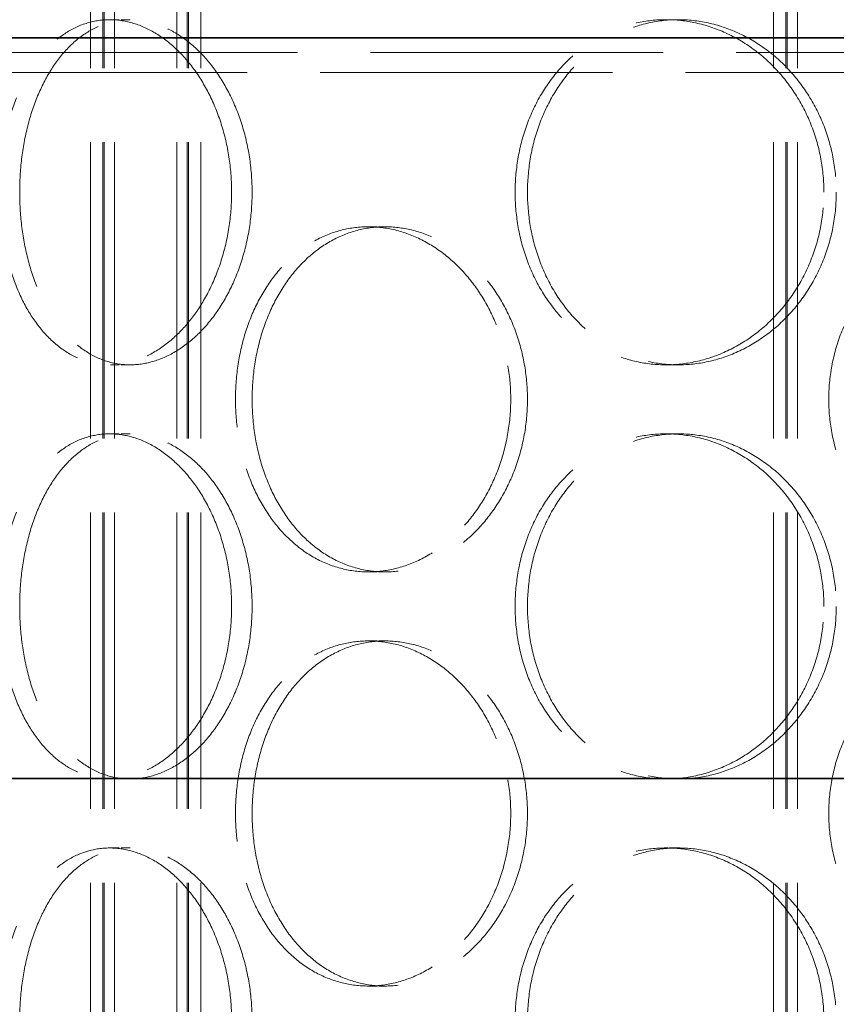
# Model space of a CAD drawing. Units: millimetres. Extents: x 0 to 13068, y 0 to 9240.
# Drawn here: x 1568 to 1686, y 7281 to 7424 of the extents above; entities that cross this region are included whole.
import ezdxf

# ---------------------------------------------------------------- set-up
doc = ezdxf.new("R2010")
doc.units = ezdxf.units.MM
doc.header["$LTSCALE"] = 22
doc.linetypes.add('DASHED_SPACE', pattern=[0.2067, 0.1654, -0.0413])
doc.layers.add('Hidden (ISO)', color=7, linetype='DASHED_SPACE', lineweight=9, true_color=0x0080c0)
doc.layers.add('Visible (ISO)', color=7, linetype='Continuous', lineweight=35)

msp = doc.modelspace()

# ---------------------------------------------------------------- linework, layer by layer
at = {"layer": 'Hidden (ISO)', "ltscale": 11.801616}
for p, q in [((1578.3192, 6289.6632), (1578.3192, 7577.6632)), ((1580.1192, 6289.6632), (1580.1192, 7577.6632)), ((1580.3192, 6289.6632), (1580.3192, 7577.6632)), ((1581.8192, 6289.6632), (1581.8192, 7577.6632)), ((1590.8192, 6289.6632), (1590.8192, 7577.6632)), ((1592.3192, 6289.6632), (1592.3192, 7577.6632)), ((1592.5192, 6289.6632), (1592.5192, 7577.6632)), ((1594.3192, 6289.6632), (1594.3192, 7577.6632)), ((1677.3192, 6289.6632), (1677.3192, 7577.6632)), ((1679.1192, 6289.6632), (1679.1192, 7577.6632)), ((1679.3192, 6289.6632), (1679.3192, 7577.6632)), ((1680.8192, 6289.6632), (1680.8192, 7577.6632))]:
    msp.add_line(p, q, dxfattribs=at)
at = {"layer": 'Hidden (ISO)', "ltscale": 0.346208}
for p, q in [((1584.0478, 7423.6632), (1581.0918, 7423.6632)), ((1663.5241, 7423.6632), (1661.7412, 7423.6632)), ((1618.5947, 7393.6632), (1621.0052, 7393.6632)), ((1584.0478, 7373.6632), (1581.0918, 7373.6632)), ((1663.5241, 7373.6632), (1661.7412, 7373.6632)), ((1584.0478, 7363.6632), (1581.0918, 7363.6632)), ((1663.5241, 7363.6632), (1661.7412, 7363.6632)), ((1618.5947, 7343.6632), (1621.0052, 7343.6632)), ((1618.5947, 7333.6632), (1621.0052, 7333.6632)), ((1584.0478, 7313.6632), (1581.0918, 7313.6632)), ((1663.5241, 7313.6632), (1661.7412, 7313.6632)), ((1584.0478, 7303.6632), (1581.0918, 7303.6632)), ((1663.5241, 7303.6632), (1661.7412, 7303.6632)), ((1618.5947, 7283.6632), (1621.0052, 7283.6632))]:
    msp.add_line(p, q, dxfattribs=at)
at = {"layer": 'Hidden (ISO)', "ltscale": 11.646892}
msp.add_line((2932.42, 7418.9132), (713.6897, 7418.9132), dxfattribs=at)
at = {"layer": 'Hidden (ISO)', "ltscale": 11.645329}
msp.add_line((711.3767, 7416.0265), (2935.12, 7416.0265), dxfattribs=at)
at = {"layer": 'Hidden (ISO)', "ltscale": 11.520109}
for points in [[(1598.7757, 7398.6632), (1598.7757, 7397.0928), (1598.6641, 7395.4689), (1598.1957, 7392.2393), (1597.839, 7390.6335), (1596.8999, 7387.554), (1596.3169, 7386.0779), (1594.9777, 7383.3483), (1594.2216, 7382.0949), (1592.6213, 7379.8762), (1591.7222, 7378.835), (1589.7809, 7376.9996), (1588.7387, 7376.2052), (1586.5848, 7374.9293), (1585.4715, 7374.4467), (1583.2539, 7373.8136), (1582.1498, 7373.6632), (1580.0337, 7373.6632), (1578.95, 7373.8136), (1576.8159, 7374.4467), (1575.7656, 7374.9293), (1573.7702, 7376.2052), (1572.8235, 7376.9996), (1571.087, 7378.835), (1570.2973, 7379.8762), (1568.9082, 7382.0949), (1568.2614, 7383.3483), (1567.1275, 7386.0779), (1566.6402, 7387.554), (1565.86, 7390.6335), (1565.5665, 7392.2393), (1565.1819, 7395.4689), (1565.0909, 7397.0928), (1565.0909, 7400.2337), (1565.1819, 7401.8575), (1565.5665, 7405.0871), (1565.86, 7406.693), (1566.6402, 7409.7725), (1567.1275, 7411.2486), (1568.2614, 7413.9782), (1568.9082, 7415.2316), (1570.2973, 7417.4502), (1571.087, 7418.4914), (1572.8235, 7420.3269), (1573.7702, 7421.1213), (1575.7656, 7422.3972), (1576.8159, 7422.8798), (1578.95, 7423.5129), (1580.0337, 7423.6632), (1582.1498, 7423.6632), (1583.2539, 7423.5129), (1585.4715, 7422.8798), (1586.5848, 7422.3972), (1588.7387, 7421.1213), (1589.7809, 7420.3269), (1591.7222, 7418.4914), (1592.6213, 7417.4502), (1594.2216, 7415.2316), (1594.9777, 7413.9782), (1596.3169, 7411.2486), (1596.8999, 7409.7725), (1597.839, 7406.693), (1598.1957, 7405.0871), (1598.6641, 7401.8575), (1598.7757, 7400.2337), (1598.7757, 7398.6632)], [(1684.6278, 7398.6632), (1684.6278, 7397.0928), (1684.487, 7395.4689), (1683.895, 7392.2393), (1683.444, 7390.6335), (1682.2539, 7387.554), (1681.5139, 7386.0779), (1679.809, 7383.3483), (1678.844, 7382.0949), (1676.7942, 7379.8762), (1675.6393, 7378.835), (1673.134, 7376.9996), (1671.7839, 7376.2052), (1668.9794, 7374.9293), (1667.5229, 7374.4467), (1664.6067, 7373.8136), (1663.147, 7373.6632), (1660.3353, 7373.6632), (1658.8879, 7373.8136), (1656.022, 7374.4467), (1654.6036, 7374.9293), (1651.8947, 7376.2052), (1650.6021, 7376.9996), (1648.2205, 7378.835), (1647.1315, 7379.8762), (1645.2091, 7382.0949), (1644.31, 7383.3483), (1642.7289, 7386.0779), (1642.0467, 7387.554), (1640.9524, 7390.6335), (1640.5395, 7392.2393), (1639.9981, 7395.4689), (1639.8697, 7397.0928), (1639.8697, 7400.2337), (1639.9981, 7401.8575), (1640.5395, 7405.0871), (1640.9524, 7406.693), (1642.0467, 7409.7725), (1642.7289, 7411.2486), (1644.31, 7413.9782), (1645.2091, 7415.2316), (1647.1315, 7417.4502), (1648.2205, 7418.4914), (1650.6021, 7420.3269), (1651.8947, 7421.1213), (1654.6036, 7422.3972), (1656.022, 7422.8798), (1658.8879, 7423.5129), (1660.3353, 7423.6632), (1663.147, 7423.6632), (1664.6067, 7423.5129), (1667.5229, 7422.8798), (1668.9794, 7422.3972), (1671.7839, 7421.1213), (1673.134, 7420.3269), (1675.6393, 7418.4914), (1676.7942, 7417.4502), (1678.844, 7415.2316), (1679.809, 7413.9782), (1681.5139, 7411.2486), (1682.2539, 7409.7725), (1683.444, 7406.693), (1683.895, 7405.0871), (1684.487, 7401.8575), (1684.6278, 7400.2337), (1684.6278, 7398.6632)], [(1598.7757, 7338.6632), (1598.7757, 7337.0928), (1598.6641, 7335.4689), (1598.1957, 7332.2393), (1597.839, 7330.6335), (1596.8999, 7327.554), (1596.3169, 7326.0779), (1594.9777, 7323.3483), (1594.2216, 7322.0949), (1592.6213, 7319.8762), (1591.7222, 7318.835), (1589.7809, 7316.9996), (1588.7387, 7316.2052), (1586.5848, 7314.9293), (1585.4715, 7314.4467), (1583.2539, 7313.8136), (1582.1498, 7313.6632), (1580.0337, 7313.6632), (1578.95, 7313.8136), (1576.8159, 7314.4467), (1575.7656, 7314.9293), (1573.7702, 7316.2052), (1572.8235, 7316.9996), (1571.087, 7318.835), (1570.2973, 7319.8762), (1568.9082, 7322.0949), (1568.2614, 7323.3483), (1567.1275, 7326.0779), (1566.6402, 7327.554), (1565.86, 7330.6335), (1565.5665, 7332.2393), (1565.1819, 7335.4689), (1565.0909, 7337.0928), (1565.0909, 7340.2337), (1565.1819, 7341.8575), (1565.5665, 7345.0871), (1565.86, 7346.693), (1566.6402, 7349.7725), (1567.1275, 7351.2486), (1568.2614, 7353.9782), (1568.9082, 7355.2316), (1570.2973, 7357.4502), (1571.087, 7358.4914), (1572.8235, 7360.3269), (1573.7702, 7361.1213), (1575.7656, 7362.3972), (1576.8159, 7362.8798), (1578.95, 7363.5129), (1580.0337, 7363.6632), (1582.1498, 7363.6632), (1583.2539, 7363.5129), (1585.4715, 7362.8798), (1586.5848, 7362.3972), (1588.7387, 7361.1213), (1589.7809, 7360.3269), (1591.7222, 7358.4914), (1592.6213, 7357.4502), (1594.2216, 7355.2316), (1594.9777, 7353.9782), (1596.3169, 7351.2486), (1596.8999, 7349.7725), (1597.839, 7346.693), (1598.1957, 7345.0871), (1598.6641, 7341.8575), (1598.7757, 7340.2337), (1598.7757, 7338.6632)], [(1684.6278, 7338.6632), (1684.6278, 7337.0928), (1684.487, 7335.4689), (1683.895, 7332.2393), (1683.444, 7330.6335), (1682.2539, 7327.554), (1681.5139, 7326.0779), (1679.809, 7323.3483), (1678.844, 7322.0949), (1676.7942, 7319.8762), (1675.6393, 7318.835), (1673.134, 7316.9996), (1671.7839, 7316.2052), (1668.9794, 7314.9293), (1667.5229, 7314.4467), (1664.6067, 7313.8136), (1663.147, 7313.6632), (1660.3353, 7313.6632), (1658.8879, 7313.8136), (1656.022, 7314.4467), (1654.6036, 7314.9293), (1651.8947, 7316.2052), (1650.6021, 7316.9996), (1648.2205, 7318.835), (1647.1315, 7319.8762), (1645.2091, 7322.0949), (1644.31, 7323.3483), (1642.7289, 7326.0779), (1642.0467, 7327.554), (1640.9524, 7330.6335), (1640.5395, 7332.2393), (1639.9981, 7335.4689), (1639.8697, 7337.0928), (1639.8697, 7340.2337), (1639.9981, 7341.8575), (1640.5395, 7345.0871), (1640.9524, 7346.693), (1642.0467, 7349.7725), (1642.7289, 7351.2486), (1644.31, 7353.9782), (1645.2091, 7355.2316), (1647.1315, 7357.4502), (1648.2205, 7358.4914), (1650.6021, 7360.3269), (1651.8947, 7361.1213), (1654.6036, 7362.3972), (1656.022, 7362.8798), (1658.8879, 7363.5129), (1660.3353, 7363.6632), (1663.147, 7363.6632), (1664.6067, 7363.5129), (1667.5229, 7362.8798), (1668.9794, 7362.3972), (1671.7839, 7361.1213), (1673.134, 7360.3269), (1675.6393, 7358.4914), (1676.7942, 7357.4502), (1678.844, 7355.2316), (1679.809, 7353.9782), (1681.5139, 7351.2486), (1682.2539, 7349.7725), (1683.444, 7346.693), (1683.895, 7345.0871), (1684.487, 7341.8575), (1684.6278, 7340.2337), (1684.6278, 7338.6632)], [(1598.7757, 7278.6632), (1598.7757, 7277.0928), (1598.6641, 7275.4689), (1598.1957, 7272.2393), (1597.839, 7270.6335), (1596.8999, 7267.554), (1596.3169, 7266.0779), (1594.9777, 7263.3483), (1594.2216, 7262.0949), (1592.6213, 7259.8762), (1591.7222, 7258.835), (1589.7809, 7256.9996), (1588.7387, 7256.2052), (1586.5848, 7254.9293), (1585.4715, 7254.4467), (1583.2539, 7253.8136), (1582.1498, 7253.6632), (1580.0337, 7253.6632), (1578.95, 7253.8136), (1576.8159, 7254.4467), (1575.7656, 7254.9293), (1573.7702, 7256.2052), (1572.8235, 7256.9996), (1571.087, 7258.835), (1570.2973, 7259.8762), (1568.9082, 7262.0949), (1568.2614, 7263.3483), (1567.1275, 7266.0779), (1566.6402, 7267.554), (1565.86, 7270.6335), (1565.5665, 7272.2393), (1565.1819, 7275.4689), (1565.0909, 7277.0928), (1565.0909, 7280.2337), (1565.1819, 7281.8575), (1565.5665, 7285.0871), (1565.86, 7286.693), (1566.6402, 7289.7725), (1567.1275, 7291.2486), (1568.2614, 7293.9782), (1568.9082, 7295.2316), (1570.2973, 7297.4502), (1571.087, 7298.4914), (1572.8235, 7300.3269), (1573.7702, 7301.1213), (1575.7656, 7302.3972), (1576.8159, 7302.8798), (1578.95, 7303.5129), (1580.0337, 7303.6632), (1582.1498, 7303.6632), (1583.2539, 7303.5129), (1585.4715, 7302.8798), (1586.5848, 7302.3972), (1588.7387, 7301.1213), (1589.7809, 7300.3269), (1591.7222, 7298.4914), (1592.6213, 7297.4502), (1594.2216, 7295.2316), (1594.9777, 7293.9782), (1596.3169, 7291.2486), (1596.8999, 7289.7725), (1597.839, 7286.693), (1598.1957, 7285.0871), (1598.6641, 7281.8575), (1598.7757, 7280.2337), (1598.7757, 7278.6632)], [(1684.6278, 7278.6632), (1684.6278, 7277.0928), (1684.487, 7275.4689), (1683.895, 7272.2393), (1683.444, 7270.6335), (1682.2539, 7267.554), (1681.5139, 7266.0779), (1679.809, 7263.3483), (1678.844, 7262.0949), (1676.7942, 7259.8762), (1675.6393, 7258.835), (1673.134, 7256.9996), (1671.7839, 7256.2052), (1668.9794, 7254.9293), (1667.5229, 7254.4467), (1664.6067, 7253.8136), (1663.147, 7253.6632), (1660.3353, 7253.6632), (1658.8879, 7253.8136), (1656.022, 7254.4467), (1654.6036, 7254.9293), (1651.8947, 7256.2052), (1650.6021, 7256.9996), (1648.2205, 7258.835), (1647.1315, 7259.8762), (1645.2091, 7262.0949), (1644.31, 7263.3483), (1642.7289, 7266.0779), (1642.0467, 7267.554), (1640.9524, 7270.6335), (1640.5395, 7272.2393), (1639.9981, 7275.4689), (1639.8697, 7277.0928), (1639.8697, 7280.2337), (1639.9981, 7281.8575), (1640.5395, 7285.0871), (1640.9524, 7286.693), (1642.0467, 7289.7725), (1642.7289, 7291.2486), (1644.31, 7293.9782), (1645.2091, 7295.2316), (1647.1315, 7297.4502), (1648.2205, 7298.4914), (1650.6021, 7300.3269), (1651.8947, 7301.1213), (1654.6036, 7302.3972), (1656.022, 7302.8798), (1658.8879, 7303.5129), (1660.3353, 7303.6632), (1663.147, 7303.6632), (1664.6067, 7303.5129), (1667.5229, 7302.8798), (1668.9794, 7302.3972), (1671.7839, 7301.1213), (1673.134, 7300.3269), (1675.6393, 7298.4914), (1676.7942, 7297.4502), (1678.844, 7295.2316), (1679.809, 7293.9782), (1681.5139, 7291.2486), (1682.2539, 7289.7725), (1683.444, 7286.693), (1683.895, 7285.0871), (1684.487, 7281.8575), (1684.6278, 7280.2337), (1684.6278, 7278.6632)]]:
    msp.add_open_spline(points, degree=3, knots=[0, 0, 0, 0, 0.47113811, 0.47113811, 0.94227622, 0.94227622, 1.41341433, 1.41341433, 1.88455243, 1.88455243, 2.35568945, 2.35568945, 2.82682647, 2.82682647, 3.29796348, 3.29796348, 3.7691005, 3.7691005, 4.24023751, 4.24023751, 4.71137453, 4.71137453, 5.18251154, 5.18251154, 5.65364856, 5.65364856, 6.12478666, 6.12478666, 6.59592477, 6.59592477, 7.06706288, 7.06706288, 7.53820099, 7.53820099, 8.0093391, 8.0093391, 8.48047721, 8.48047721, 8.95161532, 8.95161532, 9.42275343, 9.42275343, 9.89389044, 9.89389044, 10.36502746, 10.36502746, 10.83616447, 10.83616447, 11.30730149, 11.30730149, 11.7784385, 11.7784385, 12.24957552, 12.24957552, 12.72071253, 12.72071253, 13.19184955, 13.19184955, 13.66298766, 13.66298766, 14.13412576, 14.13412576, 14.60526387, 14.60526387, 15.07640198, 15.07640198, 15.07640198, 15.07640198], dxfattribs=at)
at = {"layer": 'Hidden (ISO)', "ltscale": 11.520288}
for points in [[(1601.7442, 7398.6632), (1601.7442, 7400.2337), (1601.6325, 7401.8576), (1601.1634, 7405.0872), (1600.8062, 7406.6931), (1599.866, 7409.7725), (1599.2822, 7411.2486), (1597.9416, 7413.9782), (1597.1846, 7415.2316), (1595.5828, 7417.4502), (1594.6829, 7418.4914), (1592.7401, 7420.3268), (1591.6972, 7421.1212), (1589.5421, 7422.3972), (1588.4283, 7422.8798), (1586.2102, 7423.5129), (1585.1058, 7423.6632), (1582.9898, 7423.6632), (1581.9061, 7423.5129), (1579.7727, 7422.8798), (1578.7228, 7422.3972), (1576.7286, 7421.1212), (1575.7826, 7420.3268), (1574.0477, 7418.4914), (1573.2587, 7417.4502), (1571.8712, 7415.2316), (1571.2253, 7413.9782), (1570.0929, 7411.2486), (1569.6063, 7409.7725), (1568.8273, 7406.6931), (1568.5343, 7405.0872), (1568.1503, 7401.8576), (1568.0594, 7400.2337), (1568.0594, 7397.0927), (1568.1503, 7395.4689), (1568.5343, 7392.2392), (1568.8273, 7390.6334), (1569.6063, 7387.5539), (1570.0929, 7386.0778), (1571.2253, 7383.3483), (1571.8712, 7382.0949), (1573.2587, 7379.8762), (1574.0477, 7378.8351), (1575.7826, 7376.9996), (1576.7286, 7376.2052), (1578.7228, 7374.9293), (1579.7727, 7374.4467), (1581.9061, 7373.8136), (1582.9898, 7373.6632), (1585.1058, 7373.6632), (1586.2102, 7373.8136), (1588.4283, 7374.4467), (1589.5421, 7374.9293), (1591.6972, 7376.2052), (1592.7401, 7376.9996), (1594.6829, 7378.8351), (1595.5828, 7379.8762), (1597.1846, 7382.0949), (1597.9416, 7383.3483), (1599.2822, 7386.0778), (1599.866, 7387.5539), (1600.8062, 7390.6334), (1601.1634, 7392.2392), (1601.6325, 7395.4689), (1601.7442, 7397.0927), (1601.7442, 7398.6632)], [(1686.4183, 7398.6632), (1686.4183, 7400.2337), (1686.2774, 7401.8576), (1685.685, 7405.0872), (1685.2337, 7406.6931), (1684.0428, 7409.7725), (1683.3025, 7411.2486), (1681.5966, 7413.9782), (1680.6311, 7415.2316), (1678.5804, 7417.4502), (1677.425, 7418.4914), (1674.9189, 7420.3268), (1673.5683, 7421.1212), (1670.7632, 7422.3972), (1669.3064, 7422.8798), (1666.3898, 7423.5129), (1664.93, 7423.6632), (1662.1183, 7423.6632), (1660.6709, 7423.5129), (1657.8054, 7422.8798), (1656.3872, 7422.3972), (1653.6791, 7421.1212), (1652.3869, 7420.3268), (1650.0062, 7418.4914), (1648.9177, 7417.4502), (1646.9963, 7415.2316), (1646.0977, 7413.9782), (1644.5175, 7411.2486), (1643.8357, 7409.7725), (1642.7422, 7406.6931), (1642.3295, 7405.0872), (1641.7885, 7401.8576), (1641.6601, 7400.2337), (1641.6601, 7397.0927), (1641.7885, 7395.4689), (1642.3295, 7392.2392), (1642.7422, 7390.6334), (1643.8357, 7387.5539), (1644.5175, 7386.0778), (1646.0977, 7383.3483), (1646.9963, 7382.0949), (1648.9177, 7379.8762), (1650.0062, 7378.8351), (1652.3869, 7376.9996), (1653.6791, 7376.2052), (1656.3872, 7374.9293), (1657.8054, 7374.4467), (1660.6709, 7373.8136), (1662.1183, 7373.6632), (1664.93, 7373.6632), (1666.3898, 7373.8136), (1669.3064, 7374.4467), (1670.7632, 7374.9293), (1673.5683, 7376.2052), (1674.9189, 7376.9996), (1677.425, 7378.8351), (1678.5804, 7379.8762), (1680.6311, 7382.0949), (1681.5966, 7383.3483), (1683.3025, 7386.0778), (1684.0428, 7387.5539), (1685.2337, 7390.6334), (1685.685, 7392.2392), (1686.2774, 7395.4689), (1686.4183, 7397.0927), (1686.4183, 7398.6632)], [(1601.7512, 7368.6632), (1601.7512, 7367.0927), (1601.8627, 7365.4689), (1602.3333, 7362.2392), (1602.6922, 7360.6334), (1603.6447, 7357.5539), (1604.239, 7356.0778), (1605.6188, 7353.3483), (1606.4044, 7352.0949), (1608.0875, 7349.8762), (1609.0425, 7348.8351), (1611.136, 7346.9996), (1612.2744, 7346.2052), (1614.6664, 7344.9293), (1615.9218, 7344.4467), (1618.4645, 7343.8136), (1619.7519, 7343.6632), (1622.2585, 7343.6632), (1623.5628, 7343.8136), (1626.1747, 7344.4467), (1627.4822, 7344.9293), (1630.0053, 7346.2052), (1631.2227, 7346.9996), (1633.4858, 7348.8351), (1634.5312, 7349.8762), (1636.3891, 7352.0949), (1637.2652, 7353.3483), (1638.8149, 7356.0778), (1639.4884, 7357.5539), (1640.5724, 7360.6334), (1640.9837, 7362.2392), (1641.5236, 7365.4689), (1641.6521, 7367.0927), (1641.6521, 7370.2337), (1641.5236, 7371.8576), (1640.9837, 7375.0872), (1640.5724, 7376.6931), (1639.4884, 7379.7725), (1638.8149, 7381.2486), (1637.2652, 7383.9782), (1636.3891, 7385.2316), (1634.5312, 7387.4502), (1633.4858, 7388.4914), (1631.2227, 7390.3268), (1630.0053, 7391.1212), (1627.4822, 7392.3972), (1626.1747, 7392.8798), (1623.5628, 7393.5129), (1622.2585, 7393.6632), (1619.7519, 7393.6632), (1618.4645, 7393.5129), (1615.9218, 7392.8798), (1614.6664, 7392.3972), (1612.2744, 7391.1212), (1611.136, 7390.3268), (1609.0425, 7388.4914), (1608.0875, 7387.4502), (1606.4044, 7385.2316), (1605.6188, 7383.9782), (1604.239, 7381.2486), (1603.6447, 7379.7725), (1602.6922, 7376.6931), (1602.3333, 7375.0872), (1601.8627, 7371.8576), (1601.7512, 7370.2337), (1601.7512, 7368.6632)], [(1601.7442, 7338.6632), (1601.7442, 7340.2337), (1601.6325, 7341.8576), (1601.1634, 7345.0872), (1600.8062, 7346.6931), (1599.866, 7349.7725), (1599.2822, 7351.2486), (1597.9416, 7353.9782), (1597.1846, 7355.2316), (1595.5828, 7357.4502), (1594.6829, 7358.4914), (1592.7401, 7360.3268), (1591.6972, 7361.1212), (1589.5421, 7362.3972), (1588.4283, 7362.8798), (1586.2102, 7363.5129), (1585.1058, 7363.6632), (1582.9898, 7363.6632), (1581.9061, 7363.5129), (1579.7727, 7362.8798), (1578.7228, 7362.3972), (1576.7286, 7361.1212), (1575.7826, 7360.3268), (1574.0477, 7358.4914), (1573.2587, 7357.4502), (1571.8712, 7355.2316), (1571.2253, 7353.9782), (1570.0929, 7351.2486), (1569.6063, 7349.7725), (1568.8273, 7346.6931), (1568.5343, 7345.0872), (1568.1503, 7341.8576), (1568.0594, 7340.2337), (1568.0594, 7337.0927), (1568.1503, 7335.4689), (1568.5343, 7332.2392), (1568.8273, 7330.6334), (1569.6063, 7327.5539), (1570.0929, 7326.0778), (1571.2253, 7323.3483), (1571.8712, 7322.0949), (1573.2587, 7319.8762), (1574.0477, 7318.8351), (1575.7826, 7316.9996), (1576.7286, 7316.2052), (1578.7228, 7314.9293), (1579.7727, 7314.4467), (1581.9061, 7313.8136), (1582.9898, 7313.6632), (1585.1058, 7313.6632), (1586.2102, 7313.8136), (1588.4283, 7314.4467), (1589.5421, 7314.9293), (1591.6972, 7316.2052), (1592.7401, 7316.9996), (1594.6829, 7318.8351), (1595.5828, 7319.8762), (1597.1846, 7322.0949), (1597.9416, 7323.3483), (1599.2822, 7326.0778), (1599.866, 7327.5539), (1600.8062, 7330.6334), (1601.1634, 7332.2392), (1601.6325, 7335.4689), (1601.7442, 7337.0927), (1601.7442, 7338.6632)], [(1686.4183, 7338.6632), (1686.4183, 7340.2337), (1686.2774, 7341.8576), (1685.685, 7345.0872), (1685.2337, 7346.6931), (1684.0428, 7349.7725), (1683.3025, 7351.2486), (1681.5966, 7353.9782), (1680.6311, 7355.2316), (1678.5804, 7357.4502), (1677.425, 7358.4914), (1674.9189, 7360.3268), (1673.5683, 7361.1212), (1670.7632, 7362.3972), (1669.3064, 7362.8798), (1666.3898, 7363.5129), (1664.93, 7363.6632), (1662.1183, 7363.6632), (1660.6709, 7363.5129), (1657.8054, 7362.8798), (1656.3872, 7362.3972), (1653.6791, 7361.1212), (1652.3869, 7360.3268), (1650.0062, 7358.4914), (1648.9177, 7357.4502), (1646.9963, 7355.2316), (1646.0977, 7353.9782), (1644.5175, 7351.2486), (1643.8357, 7349.7725), (1642.7422, 7346.6931), (1642.3295, 7345.0872), (1641.7885, 7341.8576), (1641.6601, 7340.2337), (1641.6601, 7337.0927), (1641.7885, 7335.4689), (1642.3295, 7332.2392), (1642.7422, 7330.6334), (1643.8357, 7327.5539), (1644.5175, 7326.0778), (1646.0977, 7323.3483), (1646.9963, 7322.0949), (1648.9177, 7319.8762), (1650.0062, 7318.8351), (1652.3869, 7316.9996), (1653.6791, 7316.2052), (1656.3872, 7314.9293), (1657.8054, 7314.4467), (1660.6709, 7313.8136), (1662.1183, 7313.6632), (1664.93, 7313.6632), (1666.3898, 7313.8136), (1669.3064, 7314.4467), (1670.7632, 7314.9293), (1673.5683, 7316.2052), (1674.9189, 7316.9996), (1677.425, 7318.8351), (1678.5804, 7319.8762), (1680.6311, 7322.0949), (1681.5966, 7323.3483), (1683.3025, 7326.0778), (1684.0428, 7327.5539), (1685.2337, 7330.6334), (1685.685, 7332.2392), (1686.2774, 7335.4689), (1686.4183, 7337.0927), (1686.4183, 7338.6632)], [(1601.7512, 7308.6632), (1601.7512, 7307.0927), (1601.8627, 7305.4689), (1602.3333, 7302.2392), (1602.6922, 7300.6334), (1603.6447, 7297.5539), (1604.239, 7296.0778), (1605.6188, 7293.3483), (1606.4044, 7292.0949), (1608.0875, 7289.8762), (1609.0425, 7288.8351), (1611.136, 7286.9996), (1612.2744, 7286.2052), (1614.6664, 7284.9293), (1615.9218, 7284.4467), (1618.4645, 7283.8136), (1619.7519, 7283.6632), (1622.2585, 7283.6632), (1623.5628, 7283.8136), (1626.1747, 7284.4467), (1627.4822, 7284.9293), (1630.0053, 7286.2052), (1631.2227, 7286.9996), (1633.4858, 7288.8351), (1634.5312, 7289.8762), (1636.3891, 7292.0949), (1637.2652, 7293.3483), (1638.8149, 7296.0778), (1639.4884, 7297.5539), (1640.5724, 7300.6334), (1640.9837, 7302.2392), (1641.5236, 7305.4689), (1641.6521, 7307.0927), (1641.6521, 7310.2337), (1641.5236, 7311.8576), (1640.9837, 7315.0872), (1640.5724, 7316.6931), (1639.4884, 7319.7725), (1638.8149, 7321.2486), (1637.2652, 7323.9782), (1636.3891, 7325.2316), (1634.5312, 7327.4502), (1633.4858, 7328.4914), (1631.2227, 7330.3268), (1630.0053, 7331.1212), (1627.4822, 7332.3972), (1626.1747, 7332.8798), (1623.5628, 7333.5129), (1622.2585, 7333.6632), (1619.7519, 7333.6632), (1618.4645, 7333.5129), (1615.9218, 7332.8798), (1614.6664, 7332.3972), (1612.2744, 7331.1212), (1611.136, 7330.3268), (1609.0425, 7328.4914), (1608.0875, 7327.4502), (1606.4044, 7325.2316), (1605.6188, 7323.9782), (1604.239, 7321.2486), (1603.6447, 7319.7725), (1602.6922, 7316.6931), (1602.3333, 7315.0872), (1601.8627, 7311.8576), (1601.7512, 7310.2337), (1601.7512, 7308.6632)], [(1601.7442, 7278.6632), (1601.7442, 7280.2337), (1601.6325, 7281.8576), (1601.1634, 7285.0872), (1600.8062, 7286.6931), (1599.866, 7289.7725), (1599.2822, 7291.2486), (1597.9416, 7293.9782), (1597.1846, 7295.2316), (1595.5828, 7297.4502), (1594.6829, 7298.4914), (1592.7401, 7300.3268), (1591.6972, 7301.1212), (1589.5421, 7302.3972), (1588.4283, 7302.8798), (1586.2102, 7303.5129), (1585.1058, 7303.6632), (1582.9898, 7303.6632), (1581.9061, 7303.5129), (1579.7727, 7302.8798), (1578.7228, 7302.3972), (1576.7286, 7301.1212), (1575.7826, 7300.3268), (1574.0477, 7298.4914), (1573.2587, 7297.4502), (1571.8712, 7295.2316), (1571.2253, 7293.9782), (1570.0929, 7291.2486), (1569.6063, 7289.7725), (1568.8273, 7286.6931), (1568.5343, 7285.0872), (1568.1503, 7281.8576), (1568.0594, 7280.2337), (1568.0594, 7277.0927), (1568.1503, 7275.4689), (1568.5343, 7272.2392), (1568.8273, 7270.6334), (1569.6063, 7267.5539), (1570.0929, 7266.0778), (1571.2253, 7263.3483), (1571.8712, 7262.0949), (1573.2587, 7259.8762), (1574.0477, 7258.8351), (1575.7826, 7256.9996), (1576.7286, 7256.2052), (1578.7228, 7254.9293), (1579.7727, 7254.4467), (1581.9061, 7253.8136), (1582.9898, 7253.6632), (1585.1058, 7253.6632), (1586.2102, 7253.8136), (1588.4283, 7254.4467), (1589.5421, 7254.9293), (1591.6972, 7256.2052), (1592.7401, 7256.9996), (1594.6829, 7258.8351), (1595.5828, 7259.8762), (1597.1846, 7262.0949), (1597.9416, 7263.3483), (1599.2822, 7266.0778), (1599.866, 7267.5539), (1600.8062, 7270.6334), (1601.1634, 7272.2392), (1601.6325, 7275.4689), (1601.7442, 7277.0927), (1601.7442, 7278.6632)], [(1686.4183, 7278.6632), (1686.4183, 7280.2337), (1686.2774, 7281.8576), (1685.685, 7285.0872), (1685.2337, 7286.6931), (1684.0428, 7289.7725), (1683.3025, 7291.2486), (1681.5966, 7293.9782), (1680.6311, 7295.2316), (1678.5804, 7297.4502), (1677.425, 7298.4914), (1674.9189, 7300.3268), (1673.5683, 7301.1212), (1670.7632, 7302.3972), (1669.3064, 7302.8798), (1666.3898, 7303.5129), (1664.93, 7303.6632), (1662.1183, 7303.6632), (1660.6709, 7303.5129), (1657.8054, 7302.8798), (1656.3872, 7302.3972), (1653.6791, 7301.1212), (1652.3869, 7300.3268), (1650.0062, 7298.4914), (1648.9177, 7297.4502), (1646.9963, 7295.2316), (1646.0977, 7293.9782), (1644.5175, 7291.2486), (1643.8357, 7289.7725), (1642.7422, 7286.6931), (1642.3295, 7285.0872), (1641.7885, 7281.8576), (1641.6601, 7280.2337), (1641.6601, 7277.0927), (1641.7885, 7275.4689), (1642.3295, 7272.2392), (1642.7422, 7270.6334), (1643.8357, 7267.5539), (1644.5175, 7266.0778), (1646.0977, 7263.3483), (1646.9963, 7262.0949), (1648.9177, 7259.8762), (1650.0062, 7258.8351), (1652.3869, 7256.9996), (1653.6791, 7256.2052), (1656.3872, 7254.9293), (1657.8054, 7254.4467), (1660.6709, 7253.8136), (1662.1183, 7253.6632), (1664.93, 7253.6632), (1666.3898, 7253.8136), (1669.3064, 7254.4467), (1670.7632, 7254.9293), (1673.5683, 7256.2052), (1674.9189, 7256.9996), (1677.425, 7258.8351), (1678.5804, 7259.8762), (1680.6311, 7262.0949), (1681.5966, 7263.3483), (1683.3025, 7266.0778), (1684.0428, 7267.5539), (1685.2337, 7270.6334), (1685.685, 7272.2392), (1686.2774, 7275.4689), (1686.4183, 7277.0927), (1686.4183, 7278.6632)]]:
    msp.add_open_spline(points, degree=3, knots=[0, 0, 0, 0, 0.47114648, 0.47114648, 0.94229296, 0.94229296, 1.41343944, 1.41343944, 1.88458591, 1.88458591, 2.35573123, 2.35573123, 2.82687655, 2.82687655, 3.29802187, 3.29802187, 3.76916719, 3.76916719, 4.24031251, 4.24031251, 4.71145783, 4.71145783, 5.18260315, 5.18260315, 5.65374846, 5.65374846, 6.12489494, 6.12489494, 6.59604142, 6.59604142, 7.0671879, 7.0671879, 7.53833438, 7.53833438, 8.00948086, 8.00948086, 8.48062734, 8.48062734, 8.95177381, 8.95177381, 9.42292029, 9.42292029, 9.89406561, 9.89406561, 10.36521093, 10.36521093, 10.83635625, 10.83635625, 11.30750157, 11.30750157, 11.77864689, 11.77864689, 12.24979221, 12.24979221, 12.72093752, 12.72093752, 13.19208284, 13.19208284, 13.66322932, 13.66322932, 14.1343758, 14.1343758, 14.60552228, 14.60552228, 15.07666876, 15.07666876, 15.07666876, 15.07666876], dxfattribs=at)
at = {"layer": 'Hidden (ISO)', "ltscale": 6.803114}
for points, knots in [([(1618.5947, 7343.6632), (1617.3414, 7343.6632), (1616.0539, 7343.8136), (1613.5107, 7344.4467), (1612.2549, 7344.9293), (1609.862, 7346.2052), (1608.7229, 7346.9996), (1606.6282, 7348.835), (1605.6726, 7349.8762), (1603.9882, 7352.0949), (1603.2019, 7353.3483), (1601.8208, 7356.0779), (1601.2259, 7357.554), (1600.2725, 7360.6335), (1599.9132, 7362.2393), (1599.4421, 7365.4689), (1599.3305, 7367.0928), (1599.3305, 7368.6632), (1599.3305, 7370.2337), (1599.4421, 7371.8575), (1599.9132, 7375.0871), (1600.2725, 7376.693), (1601.2259, 7379.7725), (1601.8208, 7381.2486), (1603.2019, 7383.9782), (1603.9882, 7385.2316), (1605.6726, 7387.4502), (1606.6282, 7388.4914), (1608.7229, 7390.3269), (1609.862, 7391.1213), (1612.2549, 7392.3972), (1613.5107, 7392.8798), (1616.0539, 7393.5129), (1617.3414, 7393.6632), (1618.5947, 7393.6632)], [11.30730149, 11.30730149, 11.30730149, 11.30730149, 11.7784385, 11.7784385, 12.24957552, 12.24957552, 12.72071253, 12.72071253, 13.19184955, 13.19184955, 13.66298766, 13.66298766, 14.13412576, 14.13412576, 14.60526387, 14.60526387, 15.07640198, 15.07640198, 15.07640198, 15.54754009, 15.54754009, 16.0186782, 16.0186782, 16.48981631, 16.48981631, 16.96095442, 16.96095442, 17.43209143, 17.43209143, 17.90322845, 17.90322845, 18.37436546, 18.37436546, 18.84550248, 18.84550248, 18.84550248, 18.84550248]), ([(1618.5947, 7393.6632), (1619.8479, 7393.6632), (1621.1521, 7393.5129), (1623.7634, 7392.8798), (1625.0706, 7392.3972), (1627.5927, 7391.1213), (1628.8096, 7390.3269), (1631.0714, 7388.4914), (1632.1162, 7387.4502), (1633.9729, 7385.2316), (1634.8483, 7383.9782), (1636.3967, 7381.2486), (1637.0697, 7379.7725), (1638.1527, 7376.693), (1638.5636, 7375.0871), (1639.103, 7371.8575), (1639.2313, 7370.2337), (1639.2313, 7367.0928), (1639.103, 7365.4689), (1638.5636, 7362.2393), (1638.1527, 7360.6335), (1637.0697, 7357.554), (1636.3967, 7356.0779), (1634.8483, 7353.3483), (1633.9729, 7352.0949), (1632.1162, 7349.8762), (1631.0714, 7348.835), (1628.8096, 7346.9996), (1627.5927, 7346.2052), (1625.0706, 7344.9293), (1623.7634, 7344.4467), (1621.1521, 7343.8136), (1619.8479, 7343.6632), (1618.5947, 7343.6632)], [3.7691005, 3.7691005, 3.7691005, 3.7691005, 4.24023751, 4.24023751, 4.71137453, 4.71137453, 5.18251154, 5.18251154, 5.65364856, 5.65364856, 6.12478666, 6.12478666, 6.59592477, 6.59592477, 7.06706288, 7.06706288, 7.53820099, 7.53820099, 8.0093391, 8.0093391, 8.48047721, 8.48047721, 8.95161532, 8.95161532, 9.42275343, 9.42275343, 9.89389044, 9.89389044, 10.36502746, 10.36502746, 10.83616447, 10.83616447, 11.30730149, 11.30730149, 11.30730149, 11.30730149]), ([(1709.0619, 7343.6632), (1707.5514, 7343.6632), (1705.9933, 7343.8136), (1702.9024, 7344.4467), (1701.3696, 7344.9293), (1698.437, 7346.2052), (1697.0349, 7346.9996), (1694.4474, 7348.835), (1693.2621, 7349.8762), (1691.1673, 7352.0949), (1690.1861, 7353.3483), (1688.4587, 7356.0779), (1687.7124, 7357.554), (1686.5146, 7360.6335), (1686.0621, 7362.2393), (1685.4687, 7365.4689), (1685.3279, 7367.0928), (1685.3279, 7368.6632), (1685.3279, 7370.2337), (1685.4687, 7371.8575), (1686.0621, 7375.0871), (1686.5146, 7376.693), (1687.7124, 7379.7725), (1688.4587, 7381.2486), (1690.1861, 7383.9782), (1691.1673, 7385.2316), (1693.2621, 7387.4502), (1694.4474, 7388.4914), (1697.0349, 7390.3269), (1698.437, 7391.1213), (1701.3696, 7392.3972), (1702.9024, 7392.8798), (1705.9933, 7393.5129), (1707.5514, 7393.6632), (1709.0619, 7393.6632)], [11.30730149, 11.30730149, 11.30730149, 11.30730149, 11.7784385, 11.7784385, 12.24957552, 12.24957552, 12.72071253, 12.72071253, 13.19184955, 13.19184955, 13.66298766, 13.66298766, 14.13412576, 14.13412576, 14.60526387, 14.60526387, 15.07640198, 15.07640198, 15.07640198, 15.54754009, 15.54754009, 16.0186782, 16.0186782, 16.48981631, 16.48981631, 16.96095442, 16.96095442, 17.43209143, 17.43209143, 17.90322845, 17.90322845, 18.37436546, 18.37436546, 18.84550248, 18.84550248, 18.84550248, 18.84550248]), ([(1618.5947, 7283.6632), (1617.3414, 7283.6632), (1616.0539, 7283.8136), (1613.5107, 7284.4467), (1612.2549, 7284.9293), (1609.862, 7286.2052), (1608.7229, 7286.9996), (1606.6282, 7288.835), (1605.6726, 7289.8762), (1603.9882, 7292.0949), (1603.2019, 7293.3483), (1601.8208, 7296.0779), (1601.2259, 7297.554), (1600.2725, 7300.6335), (1599.9132, 7302.2393), (1599.4421, 7305.4689), (1599.3305, 7307.0928), (1599.3305, 7308.6632), (1599.3305, 7310.2337), (1599.4421, 7311.8575), (1599.9132, 7315.0871), (1600.2725, 7316.693), (1601.2259, 7319.7725), (1601.8208, 7321.2486), (1603.2019, 7323.9782), (1603.9882, 7325.2316), (1605.6726, 7327.4502), (1606.6282, 7328.4914), (1608.7229, 7330.3269), (1609.862, 7331.1213), (1612.2549, 7332.3972), (1613.5107, 7332.8798), (1616.0539, 7333.5129), (1617.3414, 7333.6632), (1618.5947, 7333.6632)], [11.30730149, 11.30730149, 11.30730149, 11.30730149, 11.7784385, 11.7784385, 12.24957552, 12.24957552, 12.72071253, 12.72071253, 13.19184955, 13.19184955, 13.66298766, 13.66298766, 14.13412576, 14.13412576, 14.60526387, 14.60526387, 15.07640198, 15.07640198, 15.07640198, 15.54754009, 15.54754009, 16.0186782, 16.0186782, 16.48981631, 16.48981631, 16.96095442, 16.96095442, 17.43209143, 17.43209143, 17.90322845, 17.90322845, 18.37436546, 18.37436546, 18.84550248, 18.84550248, 18.84550248, 18.84550248]), ([(1618.5947, 7333.6632), (1619.8479, 7333.6632), (1621.1521, 7333.5129), (1623.7634, 7332.8798), (1625.0706, 7332.3972), (1627.5927, 7331.1213), (1628.8096, 7330.3269), (1631.0714, 7328.4914), (1632.1162, 7327.4502), (1633.9729, 7325.2316), (1634.8483, 7323.9782), (1636.3967, 7321.2486), (1637.0697, 7319.7725), (1638.1527, 7316.693), (1638.5636, 7315.0871), (1639.103, 7311.8575), (1639.2313, 7310.2337), (1639.2313, 7307.0928), (1639.103, 7305.4689), (1638.5636, 7302.2393), (1638.1527, 7300.6335), (1637.0697, 7297.554), (1636.3967, 7296.0779), (1634.8483, 7293.3483), (1633.9729, 7292.0949), (1632.1162, 7289.8762), (1631.0714, 7288.835), (1628.8096, 7286.9996), (1627.5927, 7286.2052), (1625.0706, 7284.9293), (1623.7634, 7284.4467), (1621.1521, 7283.8136), (1619.8479, 7283.6632), (1618.5947, 7283.6632)], [3.7691005, 3.7691005, 3.7691005, 3.7691005, 4.24023751, 4.24023751, 4.71137453, 4.71137453, 5.18251154, 5.18251154, 5.65364856, 5.65364856, 6.12478666, 6.12478666, 6.59592477, 6.59592477, 7.06706288, 7.06706288, 7.53820099, 7.53820099, 8.0093391, 8.0093391, 8.48047721, 8.48047721, 8.95161532, 8.95161532, 9.42275343, 9.42275343, 9.89389044, 9.89389044, 10.36502746, 10.36502746, 10.83616447, 10.83616447, 11.30730149, 11.30730149, 11.30730149, 11.30730149]), ([(1709.0619, 7283.6632), (1707.5514, 7283.6632), (1705.9933, 7283.8136), (1702.9024, 7284.4467), (1701.3696, 7284.9293), (1698.437, 7286.2052), (1697.0349, 7286.9996), (1694.4474, 7288.835), (1693.2621, 7289.8762), (1691.1673, 7292.0949), (1690.1861, 7293.3483), (1688.4587, 7296.0779), (1687.7124, 7297.554), (1686.5146, 7300.6335), (1686.0621, 7302.2393), (1685.4687, 7305.4689), (1685.3279, 7307.0928), (1685.3279, 7308.6632), (1685.3279, 7310.2337), (1685.4687, 7311.8575), (1686.0621, 7315.0871), (1686.5146, 7316.693), (1687.7124, 7319.7725), (1688.4587, 7321.2486), (1690.1861, 7323.9782), (1691.1673, 7325.2316), (1693.2621, 7327.4502), (1694.4474, 7328.4914), (1697.0349, 7330.3269), (1698.437, 7331.1213), (1701.3696, 7332.3972), (1702.9024, 7332.8798), (1705.9933, 7333.5129), (1707.5514, 7333.6632), (1709.0619, 7333.6632)], [11.30730149, 11.30730149, 11.30730149, 11.30730149, 11.7784385, 11.7784385, 12.24957552, 12.24957552, 12.72071253, 12.72071253, 13.19184955, 13.19184955, 13.66298766, 13.66298766, 14.13412576, 14.13412576, 14.60526387, 14.60526387, 15.07640198, 15.07640198, 15.07640198, 15.54754009, 15.54754009, 16.0186782, 16.0186782, 16.48981631, 16.48981631, 16.96095442, 16.96095442, 17.43209143, 17.43209143, 17.90322845, 17.90322845, 18.37436546, 18.37436546, 18.84550248, 18.84550248, 18.84550248, 18.84550248])]:
    msp.add_open_spline(points, degree=3, knots=knots, dxfattribs=at)
at = {"layer": 'Visible (ISO)'}
for p, q in [((703.7967, 7421.0206), (2943.77, 7421.0206)), ((2932.9494, 7313.7419), (712.82, 7313.7419))]:
    msp.add_line(p, q, dxfattribs=at)

doc.saveas('drawing.dxf')
